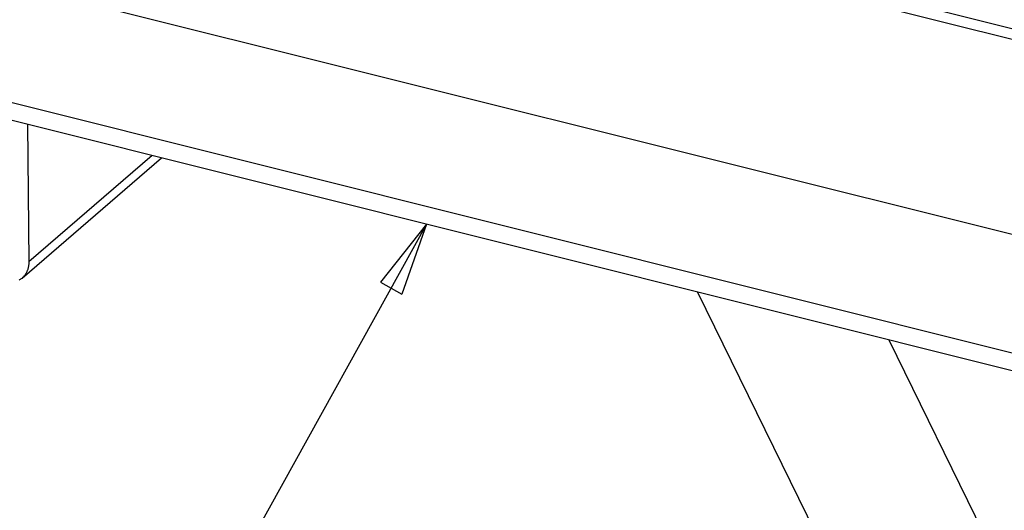
# Model space of a CAD drawing. Extents: x 0.8 to 33.8, y 0.5 to 21.5.
# Drawn here: x 3.2 to 5.9, y 8.9 to 10.3 of the extents above; entities that cross this region are included whole.
import ezdxf

# ---------------------------------------------------------------- set-up
doc = ezdxf.new("R2010")
doc.units = 0
doc.header["$MEASUREMENT"] = 0
doc.linetypes.add('HIDDENNEW0', pattern=[0.1875, 0.0625, -0.0625, 0.0625])
doc.layers.add('DIM', color=2, linetype='CONTINUOUS')
doc.layers.add('OBJ', color=7, linetype='HIDDENNEW0')
doc.styles.get("Standard").update_dxf_attribs({"font": 'monotxt.shx'})

# ---------------------------------------------------------------- blocks, each defined once
blk = doc.blocks.new('*D243')
at = {"layer": 'DIM', "color": 2, "linetype": 'Continuous'}
for p, q in [((4.2833, 9.7148), (3.5255, 8.3491)), ((4.2833, 9.7148), (4.1572, 9.5561)), ((4.2833, 9.7148), (4.2154, 9.5237)), ((4.1572, 9.5561), (4.2154, 9.5237)), ((3.4005, 8.3491), (3.5255, 8.3491))]:
    blk.add_line(p, q, dxfattribs=at)
blk.add_circle((3.1505, 8.3491), 0.25, dxfattribs=at)
blk.add_text('24', height=0.18, dxfattribs=at).set_placement((2.9705, 8.2591))

msp = doc.modelspace()

# ---------------------------------------------------------------- linework, layer by layer
at = {"layer": 'OBJ', "color": 7, "linetype": 'Continuous'}
for p, q in [((11.8278, 8.7597), (2.4298, 11.1137)), ((10.8971, 8.9634), (3.3077, 10.8644)), ((10.9017, 8.4291), (3.3122, 10.3301)), ((11.5151, 7.9518), (2.1171, 10.3058)), ((11.5155, 7.9033), (2.1176, 10.2572)), ((3.1933, 9.9878), (3.1965, 9.6117)), ((3.5337, 9.9025), (3.1965, 9.6117)), ((3.178, 9.5674), (3.5593, 9.8961)), ((5.0234, 9.5294), (6.6807, 6.1433)), ((7.0512, 6.3247), (5.5468, 9.3983))]:
    msp.add_line(p, q, dxfattribs=at)
msp.add_lwpolyline([(3.1965, 9.6117), (3.1964, 9.6083, -0.012836), (3.1962, 9.6048, -0.012503), (3.1958, 9.6014, -0.012635), (3.1952, 9.5979, -0.013501), (3.1945, 9.5945, -0.014125), (3.1935, 9.5911, -0.014654), (3.1923, 9.5878, -0.015137), (3.1909, 9.5846, -0.015723), (3.1893, 9.5815, -0.016195), (3.1876, 9.5784, -0.016669), (3.1856, 9.5755, -0.017027), (3.1834, 9.5728, -0.017357), (3.181, 9.5702, -0.017581), (3.1785, 9.5678, -0.017753), (3.1757, 9.5655, -0.017753), (3.1729, 9.5635, -0.017612), (3.1698, 9.5617, -0.017573)], format="xyb", dxfattribs=at)

# ---------------------------------------------------------------- block references
at = {"layer": 'DIM', "color": 2}
msp.add_blockref('*D243', (0, 0), dxfattribs=at)

doc.saveas('drawing.dxf')
